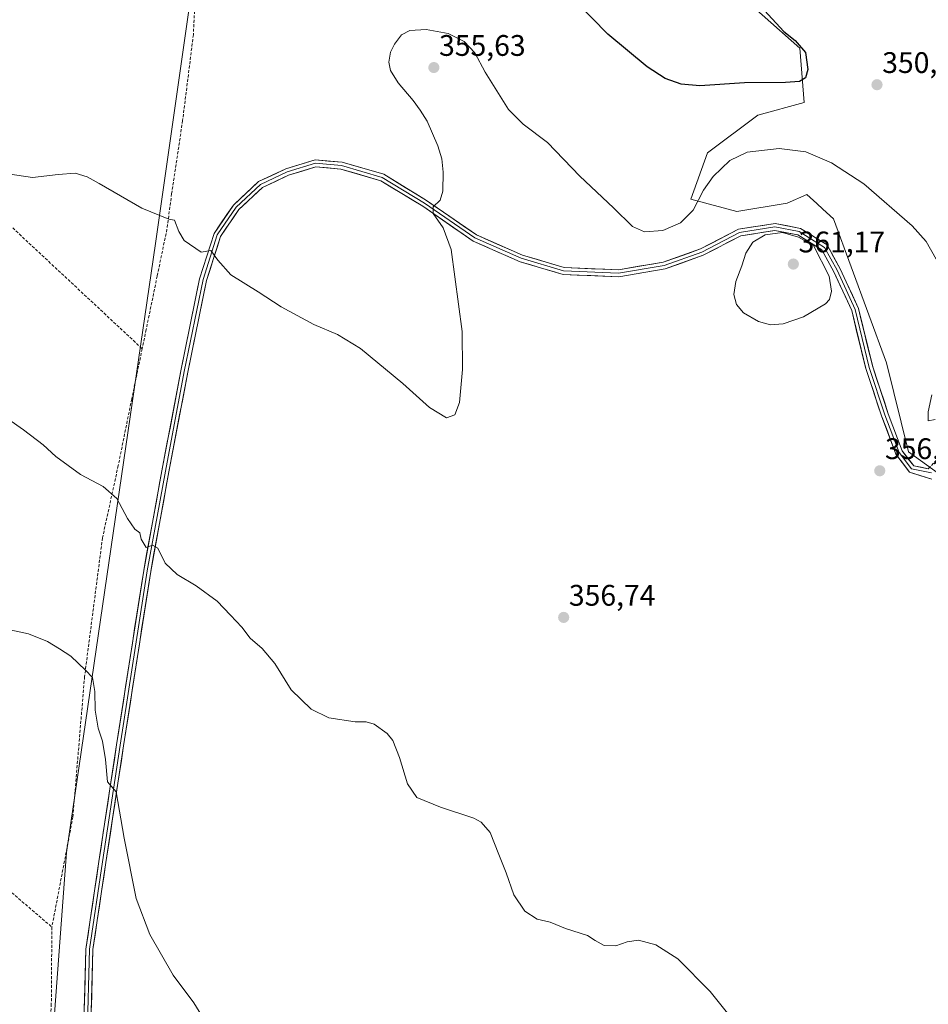
# Model space of a CAD drawing. Units: metres. Extents: x 604728 to 608200, y 4682950 to 4685316.
# Drawn here: x 607304 to 607610, y 4684512 to 4684843 of the extents above; entities that cross this region are included whole.
import ezdxf
from ezdxf.enums import TextEntityAlignment as Align

# ---------------------------------------------------------------- set-up
doc = ezdxf.new("R2010")
doc.units = ezdxf.units.M
doc.header["$MEASUREMENT"] = 0
doc.linetypes.add('TRAZOSX2', pattern=[1.5, 1, -0.5])
for name, color, linetype, lineweight in [('Camino', 19, 'TRAZOSX2', 0), ('Carátula', 7, 'Continuous', 5), ('Cultivos herbáceos CxS', 92, 'Continuous', 0), ('Cultivos leñosos CxS', 92, 'Continuous', 0), ('Curva de nivel maestra', 36, 'Continuous', 30), ('Curva de nivel normal', 36, 'Continuous', 0), ('Layer 0', 7, 'Continuous', 0), ('Punto de cota en terreno', 7, 'Continuous', 0), ('Rótulo de punto de cota en terreno', 19, 'Continuous', 0), ('Senda', 19, 'TRAZOSX2', 0)]:
    doc.layers.add(name, color=color, linetype=linetype, lineweight=lineweight)
doc.styles.add('Arial', font='txt', dxfattribs={"height": 0.2})

# ---------------------------------------------------------------- blocks, each defined once
blk = doc.blocks.new('*U150')
at = {"layer": 'Cultivos herbáceos CxS', "color": 92, "linetype": 'Continuous', "lineweight": 0}
for points in [[(607307.54, 4684392.29, 370.79), (607320.14, 4684562.84, 366.97), (607350.15, 4684767.89, 355.85), (607380.16, 4684977.95, 342.77), (607410.17, 4685127.99, 348.56), (607451.33, 4685260.58, 348.16), (607400.17, 4685278.03, 346.81), (607368.05, 4685303.45, 346.05), (607502.35, 4685305.49, 355.66), (607494.85, 4685290.95, 352.93), (607469.83, 4685256.55, 348.83), (607541.91, 4685245.97, 352.28), (607571.92, 4685240.86, 353.37), (607589.07, 4685232.66, 354.04), (607648.73, 4685168.5, 353.95)], [(607541.78, 4684856.29, 349.29), (607567.19, 4684833.71, 350.11), (607568.6, 4684815.36, 350.84), (607553.07, 4684811.13, 352.57), (607536.13, 4684798.43, 354.08), (607530.49, 4684782.9, 355.29), (607546.01, 4684778.66, 358.83), (607562.95, 4684781.49, 359.53), (607569.54, 4684784.42, 359.2), (607572.89, 4684781.36, 359.21), (607574.9, 4684779.51, 359.07), (607578.49, 4684776.22, 358.98), (607596.39, 4684727.73, 357.03), (607603.78, 4684697.76, 356.55), (607623.23, 4684683.72, 357.08)]]:
    blk.add_polyline3d(points, dxfattribs=at)
blk = doc.blocks.new('*U170')
at = {"layer": 'Curva de nivel normal', "color": 36, "linetype": 'Continuous', "lineweight": 0}
blk.add_polyline3d([(607547.73, 4684502.57, 360), (607537.02, 4684516.1, 360), (607526.14, 4684527.05, 360), (607518.73, 4684531.8, 360), (607512.79, 4684533.31, 360), (607509.05, 4684532.83, 360), (607505.22, 4684531.39, 360), (607501.32, 4684531.57, 360), (607498.3, 4684533.19, 360), (607495.66, 4684534.9, 360), (607488.22, 4684537.3, 360), (607483.12, 4684539.39, 360), (607478.7, 4684540.44, 360), (607474.6, 4684543.14, 360), (607470.85, 4684548.59, 360), (607468.22, 4684556.03, 360), (607465.85, 4684562.15, 360), (607462.84, 4684569.63, 360), (607459.85, 4684573.09, 360), (607457.37, 4684574.42, 360), (607446.18, 4684578.11, 360), (607438.22, 4684581.34, 360), (607435.07, 4684585.96, 360), (607432.38, 4684594.85, 360), (607430.08, 4684600.56, 360), (607428.18, 4684602.99, 360), (607423.84, 4684606.06, 360), (607421.16, 4684606.92, 360), (607417.36, 4684606.82, 360), (607408.5, 4684608.27, 360), (607402.59, 4684611.16, 360), (607395.88, 4684617.66, 360), (607390.35, 4684626.49, 360), (607386.06, 4684631.54, 360), (607382.03, 4684635.09, 360), (607379.28, 4684638.75, 360), (607375.39, 4684642.78, 360), (607370.98, 4684647.46, 360), (607363.87, 4684652.68, 360), (607357.47, 4684656.47, 360), (607353.45, 4684660.35, 360), (607350.96, 4684665.32, 360), (607349.12, 4684666.36, 360), (607347.05, 4684665.59, 360), (607345.37, 4684668.33, 360), (607344.86, 4684670.48, 360), (607343.18, 4684671.7, 360), (607340.72, 4684675.33, 360), (607337.17, 4684682.03, 360), (607332.54, 4684686.14, 360), (607324.92, 4684690.17, 360), (607316.6, 4684696.22, 360), (607312.33, 4684700.15, 360), (607305.72, 4684705.2, 360), (607288.64, 4684717.14, 360)], dxfattribs=at)
blk = doc.blocks.new('*U171')
at = {"layer": 'Curva de nivel normal', "color": 36, "linetype": 'Continuous', "lineweight": 0}
for points in [[(607298.16, 4684791.77, 355), (607308.68, 4684790.12, 355), (607317.42, 4684791.2, 355), (607323.06, 4684791.62, 355), (607327.18, 4684790.43, 355), (607331.23, 4684788.17, 355), (607345.51, 4684779.87, 355), (607354.59, 4684776.08, 355), (607356.53, 4684775.78, 355), (607357.96, 4684771.96, 355), (607359.85, 4684768.96, 355), (607365.54, 4684765.06, 355), (607368.82, 4684765.55, 355), (607371.12, 4684762.28, 355), (607375.52, 4684757.34, 355), (607384.75, 4684751.66, 355), (607392.51, 4684746.66, 355), (607403.45, 4684740.69, 355), (607411.48, 4684737.3, 355), (607419.25, 4684732.54, 355), (607433.44, 4684720.77, 355), (607442.42, 4684712.69, 355), (607448.16, 4684709.2, 355), (607451.02, 4684710.26, 355), (607452.5, 4684714.36, 355), (607453.56, 4684725.5, 355), (607453.46, 4684738.27, 355), (607449.72, 4684765.89, 355), (607447.09, 4684773.22, 355), (607443.71, 4684777.98, 355), (607443.71, 4684780.28, 355), (607446.03, 4684782.56, 355), (607446.98, 4684785.58, 355), (607447.08, 4684792, 355), (607446.58, 4684796.49, 355), (607445.28, 4684800.87, 355), (607441.68, 4684809.16, 355), (607439.33, 4684812.81, 355), (607436.97, 4684816.11, 355), (607431.9, 4684822.05, 355), (607429.28, 4684826.21, 355), (607428.73, 4684829, 355), (607429.29, 4684832.37, 355), (607430.63, 4684835.03, 355), (607433.07, 4684838.21, 355), (607435.82, 4684839.66, 355), (607441.3, 4684839.99, 355), (607448.71, 4684838.67, 355), (607454.14, 4684835.99, 355), (607457.66, 4684832.14, 355), (607461.15, 4684825.63, 355), (607469.01, 4684813.04, 355), (607473.99, 4684808.15, 355), (607482.23, 4684801.99, 355), (607493.1, 4684790.58, 355), (607504.43, 4684779.94, 355), (607510.78, 4684773.69, 355), (607514.82, 4684771.87, 355), (607521.07, 4684772.36, 355), (607527.02, 4684774.87, 355), (607531.22, 4684779.19, 355), (607534.77, 4684785.86, 355), (607538.01, 4684790.53, 355), (607543.62, 4684795.91, 355), (607549.49, 4684798.66, 355), (607560.17, 4684799.92, 355), (607569.18, 4684798.75, 355), (607577.85, 4684795.15, 355), (607588.73, 4684788.04, 355), (607605.04, 4684773.89, 355), (607609.77, 4684768.58, 355), (607613.15, 4684762.7, 355)], [(607611.61, 4684717.02, 355), (607610.43, 4684711.21, 355), (607610.44, 4684708.26, 355), (607612.75, 4684708.66, 355)]]:
    blk.add_polyline3d(points, dxfattribs=at)
blk = doc.blocks.new('*U180')
at = {"layer": 'Curva de nivel maestra', "color": 36, "linetype": 'Continuous', "lineweight": 30}
blk.add_polyline3d([(607555.23, 4684846.37, 350), (607561.82, 4684839.3, 350), (607565.59, 4684836.32, 350), (607569.07, 4684832.2, 350), (607569.93, 4684826.47, 350), (607569.04, 4684823.71, 350), (607567.1, 4684822.5, 350), (607562.35, 4684822.11, 350), (607548.54, 4684822.02, 350), (607533.52, 4684821, 350), (607527.26, 4684821.55, 350), (607521.78, 4684823.48, 350), (607515.76, 4684827.38, 350), (607502.54, 4684838.44, 350), (607491.69, 4684849.44, 350)], dxfattribs=at)
blk = doc.blocks.new('5PATER')
at = {"layer": 'Carátula', "linetype": 'Continuous', "lineweight": 5}
h = blk.add_hatch(color=250, dxfattribs=at)
edge = h.paths.add_edge_path()
edge.add_ellipse((0, 0.01), major_axis=(-1.33, -1.34), ratio=0.999422, start_angle=0, end_angle=360)

msp = doc.modelspace()

# ---------------------------------------------------------------- linework, layer by layer
at = {"layer": 'Camino', "color": 19, "linetype": 'TRAZOSX2', "lineweight": 0}
msp.add_lwpolyline([(607610.46, 4684692.11), (607617.71, 4684699.82)], dxfattribs=at)
at = {"layer": 'Cultivos herbáceos CxS', "color": 92, "linetype": 'Continuous', "lineweight": 0}
for points in [[(607368.05, 4685303.45, 346.05), (607400.17, 4685278.03, 346.81), (607451.33, 4685260.58, 348.16), (607410.17, 4685127.99, 348.56), (607380.16, 4684977.95, 342.77), (607350.15, 4684767.89, 355.85), (607320.14, 4684562.84, 366.97), (607307.54, 4684392.29, 370.79), (607320.93, 4684374.24, 370.65)], [(607623.23, 4684683.72, 357.08), (607603.78, 4684697.76, 356.55), (607596.39, 4684727.73, 357.03), (607578.49, 4684776.22, 358.98), (607574.9, 4684779.51, 359.07), (607572.89, 4684781.36, 359.21), (607569.54, 4684784.42, 359.2), (607562.95, 4684781.49, 359.53), (607546.01, 4684778.66, 358.83), (607530.49, 4684782.9, 355.29), (607536.13, 4684798.43, 354.08), (607553.07, 4684811.13, 352.57), (607568.6, 4684815.36, 350.84), (607567.19, 4684833.71, 350.11), (607541.78, 4684856.29, 349.29)], [(607541.78, 4684856.29, 349.29), (607567.19, 4684833.71, 350.11), (607568.6, 4684815.36, 350.84), (607553.07, 4684811.13, 352.57), (607536.13, 4684798.43, 354.08), (607530.49, 4684782.9, 355.29), (607546.01, 4684778.66, 358.83), (607562.95, 4684781.49, 359.53), (607569.54, 4684784.42, 359.2), (607572.89, 4684781.36, 359.21), (607574.9, 4684779.51, 359.07), (607578.49, 4684776.22, 358.98), (607596.39, 4684727.73, 357.03), (607603.78, 4684697.76, 356.55), (607623.23, 4684683.72, 357.08)], [(607541.78, 4684856.29, 349.29), (607567.19, 4684833.71, 350.11), (607568.6, 4684815.36, 350.84), (607553.07, 4684811.13, 352.57), (607536.13, 4684798.43, 354.08), (607530.49, 4684782.9, 355.29), (607546.01, 4684778.66, 358.83), (607562.95, 4684781.49, 359.53), (607569.54, 4684784.42, 359.2), (607572.89, 4684781.36, 359.21), (607574.9, 4684779.51, 359.07), (607578.49, 4684776.22, 358.98), (607596.39, 4684727.73, 357.03), (607603.78, 4684697.76, 356.55), (607623.23, 4684683.72, 357.08)]]:
    msp.add_polyline3d(points, dxfattribs=at)
at = {"layer": 'Cultivos leñosos CxS', "color": 92, "linetype": 'Continuous', "lineweight": 0}
for points in [[(607024.4, 4685298.24, 339.94), (607368.05, 4685303.45, 346.05), (607400.17, 4685278.03, 346.81), (607451.33, 4685260.58, 348.16), (607410.17, 4685127.99, 348.56), (607380.16, 4684977.95, 342.77), (607350.15, 4684767.89, 355.85), (607320.14, 4684562.84, 366.97), (607307.54, 4684392.29, 370.79)], [(607368.05, 4685303.45, 346.05), (607400.17, 4685278.03, 346.81), (607451.33, 4685260.58, 348.16), (607410.17, 4685127.99, 348.56), (607380.16, 4684977.95, 342.77), (607350.15, 4684767.89, 355.85), (607320.14, 4684562.84, 366.97), (607307.54, 4684392.29, 370.79), (607320.93, 4684374.24, 370.65)]]:
    msp.add_polyline3d(points, dxfattribs=at)
at = {"layer": 'Curva de nivel normal', "color": 36, "linetype": 'Continuous', "lineweight": 0}
for points in [[(607557.3, 4684740.54, 360), (607561.61, 4684740.89, 360), (607568.45, 4684743.21, 360), (607575.87, 4684747.64, 360), (607577.14, 4684749.08, 360), (607577.9, 4684751.88, 360), (607577.1, 4684756.98, 360), (607571.74, 4684767.21, 360), (607566.79, 4684770.07, 360), (607561.32, 4684771.61, 360), (607555.52, 4684770.84, 360), (607551.34, 4684768.43, 360), (607549.01, 4684764.7, 360), (607547.61, 4684760.39, 360), (607545.65, 4684755.13, 360), (607544.9, 4684750.81, 360), (607545.82, 4684747.41, 360), (607548.16, 4684744.64, 360), (607553.3, 4684741.72, 360), (607557.3, 4684740.54, 360)], [(607368.84, 4684502.98, 365), (607363.06, 4684512.2, 365), (607356.13, 4684521.6, 365), (607348.23, 4684535.24, 365), (607343.66, 4684547.35, 365), (607339.56, 4684567.69, 365), (607336.88, 4684583.34, 365), (607333.94, 4684586.61, 365), (607333.31, 4684594.21, 365), (607332.35, 4684600.35, 365), (607330.89, 4684604.76, 365), (607329.88, 4684610.74, 365), (607329.71, 4684617.11, 365), (607328.9, 4684621.83, 365), (607326.52, 4684624.32, 365), (607321.64, 4684628.93, 365), (607317.79, 4684631.44, 365), (607313.75, 4684633.94, 365), (607307.4, 4684636.51, 365), (607301.11, 4684637.79, 365)]]:
    msp.add_polyline3d(points, dxfattribs=at)
at = {"layer": 'Layer 0', "linetype": 'Continuous', "lineweight": 0}
for points in [[(607325.92, 4684500.93), (607326.71, 4684530.36), (607331.09, 4684559.81), (607337.04, 4684599.1), (607346.17, 4684657.86), (607352.32, 4684691.4), (607358.67, 4684725.01), (607365.03, 4684756.04), (607369.87, 4684771.35), (607376.39, 4684780.87), (607384.83, 4684788.76), (607394.07, 4684793.11), (607403.91, 4684796.11), (607412.99, 4684795.29), (607427.01, 4684791.24), (607441.46, 4684782.41), (607458.33, 4684770.81), (607473.77, 4684764.01), (607487.84, 4684759.84), (607506.08, 4684759.06), (607521.2, 4684761.66), (607533.73, 4684766.1), (607546.53, 4684772.77), (607558.84, 4684774.68), (607567.46, 4684773.01), (607576.38, 4684767.44), (607580.79, 4684759.45), (607586.94, 4684746.08), (607591.72, 4684726.44), (607596.99, 4684710.63), (607601.68, 4684698.12), (607605.53, 4684693.06), (607610.46, 4684692.11)], [(607611.58, 4684690.66), (607604.84, 4684692.03), (607600.61, 4684697.59), (607595.85, 4684710.29), (607590.55, 4684726.16), (607585.79, 4684745.74), (607579.71, 4684758.97), (607575.47, 4684766.64), (607567.01, 4684771.93), (607558.8, 4684773.52), (607546.9, 4684771.67), (607534.2, 4684765.06), (607521.5, 4684760.56), (607506.15, 4684757.91), (607487.63, 4684758.71), (607473.34, 4684762.94), (607457.73, 4684769.82), (607440.8, 4684781.46), (607426.51, 4684790.19), (607412.75, 4684794.16), (607404.02, 4684794.95), (607394.5, 4684792.04), (607385.5, 4684787.81), (607377.3, 4684780.14), (607370.95, 4684770.88), (607366.19, 4684755.8), (607359.84, 4684724.84), (607353.49, 4684691.24), (607347.35, 4684657.71), (607338.22, 4684598.98), (607332.27, 4684559.69), (607327.9, 4684530.32), (607327.11, 4684500.95)], [(607611.62, 4684688.56), (607604.16, 4684690.94), (607599.55, 4684697), (607594.71, 4684709.89), (607589.4, 4684725.83), (607584.65, 4684745.34), (607578.63, 4684758.43), (607574.57, 4684765.79), (607566.56, 4684770.8), (607558.78, 4684772.3), (607547.28, 4684770.51), (607534.68, 4684763.95), (607521.8, 4684759.39), (607506.23, 4684756.71), (607487.43, 4684757.51), (607472.93, 4684761.81), (607457.15, 4684768.77), (607440.15, 4684780.45), (607426.02, 4684789.08), (607412.53, 4684792.98), (607404.15, 4684793.74), (607394.93, 4684790.92), (607386.18, 4684786.8), (607378.22, 4684779.35), (607372.04, 4684770.34), (607367.35, 4684755.49), (607361.01, 4684724.61), (607354.67, 4684691.02), (607348.53, 4684657.51), (607339.41, 4684598.79), (607333.45, 4684559.51), (607329.1, 4684530.21), (607328.31, 4684500.91)]]:
    msp.add_lwpolyline(points, dxfattribs=at)
for points in [[(607326.18, 4684510.74, 366.45), (607326.32, 4684515.65, 366.35), (607326.45, 4684520.55, 366.33), (607326.58, 4684525.46, 366.27), (607326.71, 4684530.36, 366.16), (607327.44, 4684535.27, 366.08), (607328.17, 4684540.18, 366.04), (607328.9, 4684545.08, 366.07), (607329.63, 4684549.99, 366.13), (607330.36, 4684554.9, 366.02), (607331.09, 4684559.81, 365.85), (607331.83, 4684564.72, 365.65), (607332.58, 4684569.63, 365.4), (607333.32, 4684574.54, 365.37), (607334.07, 4684579.45, 365.23), (607334.81, 4684584.36, 365.1), (607335.55, 4684589.28, 364.9), (607336.3, 4684594.19, 364.48), (607337.04, 4684599.1, 364.11), (607337.8, 4684604, 363.78), (607338.56, 4684608.89, 363.56), (607339.33, 4684613.79, 363.41), (607340.09, 4684618.69, 363.2), (607340.85, 4684623.58, 362.81), (607341.61, 4684628.48, 362.45), (607342.37, 4684633.37, 362.04), (607343.13, 4684638.27, 361.7), (607343.89, 4684643.17, 361.33), (607344.65, 4684648.06, 361.05), (607345.41, 4684652.96, 360.81), (607346.17, 4684657.86, 360.33), (607347.05, 4684662.65, 360.01), (607347.93, 4684667.44, 359.78), (607348.81, 4684672.23, 359.67), (607349.68, 4684677.02, 359.5), (607350.56, 4684681.81, 359.26), (607351.44, 4684686.61, 358.98), (607352.32, 4684691.4, 358.69), (607353.22, 4684696.2, 358.45), (607354.13, 4684701, 358.28), (607355.04, 4684705.8, 358.13), (607355.95, 4684710.61, 357.95), (607356.85, 4684715.41, 357.66), (607357.76, 4684720.21, 357.39), (607358.67, 4684725.01, 357.25), (607359.58, 4684729.44, 357.14), (607360.49, 4684733.88, 356.99), (607361.4, 4684738.31, 356.74), (607362.31, 4684742.74, 356.35), (607363.21, 4684747.17, 356.08), (607364.12, 4684751.61, 355.84), (607365.03, 4684756.04, 355.62), (607366.24, 4684759.87, 355.34), (607367.45, 4684763.69, 354.96), (607368.66, 4684767.52, 354.7), (607369.87, 4684771.35, 354.51), (607372.04, 4684774.52, 354.32), (607374.22, 4684777.69, 354.12), (607376.39, 4684780.87, 353.98), (607379.2, 4684783.5, 353.86), (607382.02, 4684786.13, 353.68), (607384.83, 4684788.76, 353.65), (607387.91, 4684790.21, 353.49), (607390.99, 4684791.66, 353.49), (607394.07, 4684793.11, 353.59), (607397.35, 4684794.11, 353.56), (607400.63, 4684795.11, 353.42), (607403.91, 4684796.11, 353.34), (607408.45, 4684795.7, 353.45), (607412.99, 4684795.29, 353.59), (607417.66, 4684793.94, 353.82), (607417.66, 4684793.94, 353.82), (607422.33, 4684792.59, 353.87), (607427.01, 4684791.24, 353.96), (607430.62, 4684789.03, 354.29), (607434.24, 4684786.82, 354.33), (607437.85, 4684784.62, 354.57), (607441.46, 4684782.41, 354.68), (607444.83, 4684780.09, 354.93), (607448.21, 4684777.77, 355.13), (607451.58, 4684775.45, 355.4), (607454.96, 4684773.13, 355.58), (607458.33, 4684770.81, 355.82), (607462.19, 4684769.11, 356.11), (607466.05, 4684767.41, 356.36), (607469.91, 4684765.71, 356.71), (607473.77, 4684764.01, 357), (607478.46, 4684762.62, 357.3), (607483.15, 4684761.23, 357.64), (607487.84, 4684759.84, 357.77), (607492.4, 4684759.64, 357.75), (607496.96, 4684759.45, 357.64), (607501.52, 4684759.25, 357.55), (607506.08, 4684759.06, 357.59), (607509.86, 4684759.71, 357.44), (607513.64, 4684760.36, 357.28), (607517.42, 4684761.01, 357.13), (607521.2, 4684761.66, 357.19), (607525.38, 4684763.14, 357.74), (607529.55, 4684764.62, 357.81), (607533.73, 4684766.1, 357.97), (607537.99, 4684768.32, 358.42), (607542.26, 4684770.54, 358.6), (607546.53, 4684772.77, 358.85), (607550.63, 4684773.41, 358.96), (607554.73, 4684774.04, 359.1), (607558.84, 4684774.68, 359.23), (607563.15, 4684773.85, 359.32), (607567.46, 4684773.01, 359.41), (607570.44, 4684771.15, 359.55), (607573.41, 4684769.3, 359.46), (607576.38, 4684767.44, 359.41), (607578.58, 4684763.45, 359.44), (607580.79, 4684759.45, 359.4), (607582.84, 4684755, 359.23), (607584.89, 4684750.54, 359.08), (607586.94, 4684746.08, 358.91), (607587.89, 4684742.15, 358.76), (607588.85, 4684738.22, 358.56), (607589.81, 4684734.29, 358.32), (607590.76, 4684730.36, 358.07), (607591.72, 4684726.44, 357.85), (607593.03, 4684722.48, 357.57), (607594.35, 4684718.53, 357.32), (607595.67, 4684714.58, 357.07), (607596.99, 4684710.63, 356.94), (607598.55, 4684706.46, 356.64), (607600.11, 4684702.29, 356.45), (607601.68, 4684698.12, 356.64), (607603.6, 4684695.59, 356.45), (607605.53, 4684693.06, 356.57), (607608, 4684692.59, 356.59), (607610.46, 4684692.11, 356.59)], [(607611.62, 4684688.56, 356.71), (607607.89, 4684689.75, 356.66), (607604.16, 4684690.94, 356.57), (607601.85, 4684693.97, 356.53), (607599.55, 4684697, 356.58), (607597.94, 4684701.3, 356.61), (607596.33, 4684705.59, 356.88), (607594.71, 4684709.89, 357.02), (607593.39, 4684713.87, 357.18), (607592.06, 4684717.86, 357.44), (607590.73, 4684721.84, 357.74), (607589.4, 4684725.83, 357.96), (607588.45, 4684729.73, 358.17), (607587.5, 4684733.64, 358.39), (607586.55, 4684737.54, 358.61), (607585.6, 4684741.44, 358.85), (607584.65, 4684745.34, 359.03), (607582.65, 4684749.71, 359.17), (607580.64, 4684754.07, 359.43), (607578.63, 4684758.43, 359.74), (607576.6, 4684762.11, 359.68), (607574.57, 4684765.79, 359.7), (607570.57, 4684768.29, 359.8), (607566.56, 4684770.8, 360.02), (607562.67, 4684771.55, 359.89), (607558.78, 4684772.3, 359.59), (607554.95, 4684771.71, 359.55), (607551.11, 4684771.11, 359.37), (607547.28, 4684770.51, 359.02), (607543.08, 4684768.33, 358.74), (607538.88, 4684766.14, 358.51), (607534.68, 4684763.95, 358.31), (607530.39, 4684762.43, 358.16), (607526.09, 4684760.91, 357.8), (607521.8, 4684759.39, 357.68), (607517.91, 4684758.72, 357.79), (607514.02, 4684758.05, 357.77), (607510.12, 4684757.38, 357.63), (607506.23, 4684756.71, 357.54), (607501.53, 4684756.91, 357.6), (607496.83, 4684757.11, 357.74), (607492.13, 4684757.31, 357.8), (607487.43, 4684757.51, 357.74), (607483.81, 4684758.59, 357.61), (607480.18, 4684759.66, 357.44), (607476.56, 4684760.74, 357.15), (607472.93, 4684761.81, 356.91), (607468.98, 4684763.55, 356.65), (607465.04, 4684765.29, 356.31), (607461.09, 4684767.03, 356.02), (607457.15, 4684768.77, 355.76), (607453.75, 4684771.1, 355.47), (607450.35, 4684773.44, 355.32), (607446.95, 4684775.78, 354.97), (607443.55, 4684778.12, 354.84), (607440.15, 4684780.45, 354.58), (607436.62, 4684782.61, 354.5), (607433.09, 4684784.77, 354.2), (607429.56, 4684786.93, 354.11), (607426.02, 4684789.08, 353.98), (607421.53, 4684790.38, 353.69), (607417.03, 4684791.68, 353.66), (607412.53, 4684792.98, 353.68), (607408.34, 4684793.36, 353.62), (607404.15, 4684793.74, 353.58), (607399.54, 4684792.33, 353.51), (607394.93, 4684790.92, 353.45), (607390.56, 4684788.86, 353.53), (607386.18, 4684786.8, 353.61), (607383.53, 4684784.32, 353.64), (607380.87, 4684781.83, 353.81), (607378.22, 4684779.35, 353.93), (607376.16, 4684776.35, 354.11), (607374.1, 4684773.35, 354.26), (607372.04, 4684770.34, 354.52), (607370.87, 4684766.63, 354.73), (607369.7, 4684762.92, 354.96), (607368.52, 4684759.21, 355.25), (607367.35, 4684755.49, 355.58), (607366.45, 4684751.08, 355.9), (607365.54, 4684746.67, 356.13), (607364.64, 4684742.26, 356.4), (607363.73, 4684737.84, 356.74), (607362.82, 4684733.43, 356.98), (607361.92, 4684729.02, 357.18), (607361.01, 4684724.61, 357.31), (607360.11, 4684719.81, 357.43), (607359.2, 4684715.01, 357.66), (607358.29, 4684710.21, 357.92), (607357.39, 4684705.41, 358.16), (607356.48, 4684700.61, 358.36), (607355.57, 4684695.82, 358.49), (607354.67, 4684691.02, 358.69), (607353.79, 4684686.23, 358.95), (607352.91, 4684681.44, 359.21), (607352.04, 4684676.66, 359.47), (607351.16, 4684671.87, 359.69), (607350.29, 4684667.09, 359.84), (607349.41, 4684662.3, 360), (607348.53, 4684657.51, 360.26), (607347.77, 4684652.62, 360.69), (607347.01, 4684647.73, 361.02), (607346.25, 4684642.83, 361.35), (607345.49, 4684637.94, 361.62), (607344.73, 4684633.05, 361.91), (607343.97, 4684628.15, 362.24), (607343.21, 4684623.26, 362.58), (607342.45, 4684618.37, 362.98), (607341.69, 4684613.47, 363.38), (607340.93, 4684608.58, 363.53), (607340.17, 4684603.69, 363.66), (607339.41, 4684598.79, 363.91), (607338.66, 4684593.88, 364.26), (607337.92, 4684588.97, 364.6), (607337.17, 4684584.06, 364.89), (607336.43, 4684579.15, 365.15), (607335.69, 4684574.24, 365.36), (607334.94, 4684569.33, 365.34), (607334.2, 4684564.42, 365.46), (607333.45, 4684559.51, 365.62), (607332.73, 4684554.62, 365.81), (607332, 4684549.74, 365.99), (607331.28, 4684544.86, 366.09), (607330.55, 4684539.98, 366.1), (607329.83, 4684535.09, 366.07), (607329.1, 4684530.21, 366.1), (607328.97, 4684525.33, 366.16), (607328.84, 4684520.44, 366.21), (607328.7, 4684515.56, 366.25), (607328.57, 4684510.67, 366.34)]]:
    msp.add_polyline3d(points, dxfattribs=at)
at = {"layer": 'Senda', "color": 19, "linetype": 'TRAZOSX2', "lineweight": 0}
for points in [[(607372.29, 4684979.74), (607369.78, 4684958.69), (607367.24, 4684938.37), (607364.8, 4684920.59), (607364.17, 4684911.59), (607364.06, 4684901.54), (607363.96, 4684859.74), (607362.9, 4684838.25), (607359.3, 4684809.36), (607355.59, 4684784.7), (607354.01, 4684772.74), (607350.73, 4684756.97), (607347.02, 4684738.98), (607345.67, 4684732.5)], [(607144.8, 4684923.14), (607161.07, 4684907.73), (607273.52, 4684799.78), (607345.67, 4684732.5)], [(607032.41, 4684805.31), (607096.94, 4684744.75), (607204.25, 4684641.67), (607293.79, 4684556.16), (607315.25, 4684537.77)], [(607345.67, 4684732.5), (607342.15, 4684715.59), (607337.6, 4684693.15), (607332.3, 4684668.83), (607326.27, 4684622.14), (607322.32, 4684574.82), (607315.25, 4684537.77)], [(607315.25, 4684537.77), (607315.06, 4684511.87), (607313.76, 4684486.1), (607310.67, 4684462.29), (607304.84, 4684404.25), (607299.12, 4684373.79), (607297.45, 4684358.81), (607295.98, 4684328.74), (607295.45, 4684295), (607294.52, 4684283.78), (607292.3, 4684265.04), (607288.51, 4684251.63), (607287.98, 4684248.1)]]:
    msp.add_lwpolyline(points, dxfattribs=at)

# ---------------------------------------------------------------- block references
at = {"layer": 'Cultivos herbáceos CxS', "color": 92, "linetype": 'Continuous', "lineweight": 0}
msp.add_blockref('*U150', (0, 0), dxfattribs=at)
at = {"layer": 'Curva de nivel maestra', "color": 36, "linetype": 'Continuous', "lineweight": 30}
msp.add_blockref('*U180', (0, 0), dxfattribs=at)
at = {"layer": 'Curva de nivel normal', "color": 36, "linetype": 'Continuous', "lineweight": 0}
for name in ['*U171', '*U170']:
    msp.add_blockref(name, (0, 0), dxfattribs=at)
at = {"layer": 'Punto de cota en terreno', "linetype": 'Continuous', "lineweight": 0}
for p in [(607443.91, 4684827.17, 355.63), (607593.18, 4684821.4, 350.4), (607565, 4684761, 361.17), (607594.11, 4684691.39, 356.3), (607487.64, 4684642.02, 356.74)]:
    msp.add_blockref('5PATER', p, dxfattribs=at)

# ---------------------------------------------------------------- texts
at = {"layer": 'Rótulo de punto de cota en terreno', "color": 19, "linetype": 'Continuous', "lineweight": 0, "style": 'Arial'}
for s, p in [('355,63', (607445.67, 4684828.93)), ('350,4', (607594.94, 4684823.16)), ('361,17', (607566.76, 4684762.76)), ('356,3', (607595.87, 4684693.15)), ('356,74', (607489.4, 4684643.78))]:
    msp.add_text(s, height=7, dxfattribs=at).set_placement(p, align=Align.BOTTOM_LEFT)

doc.saveas('drawing.dxf')
